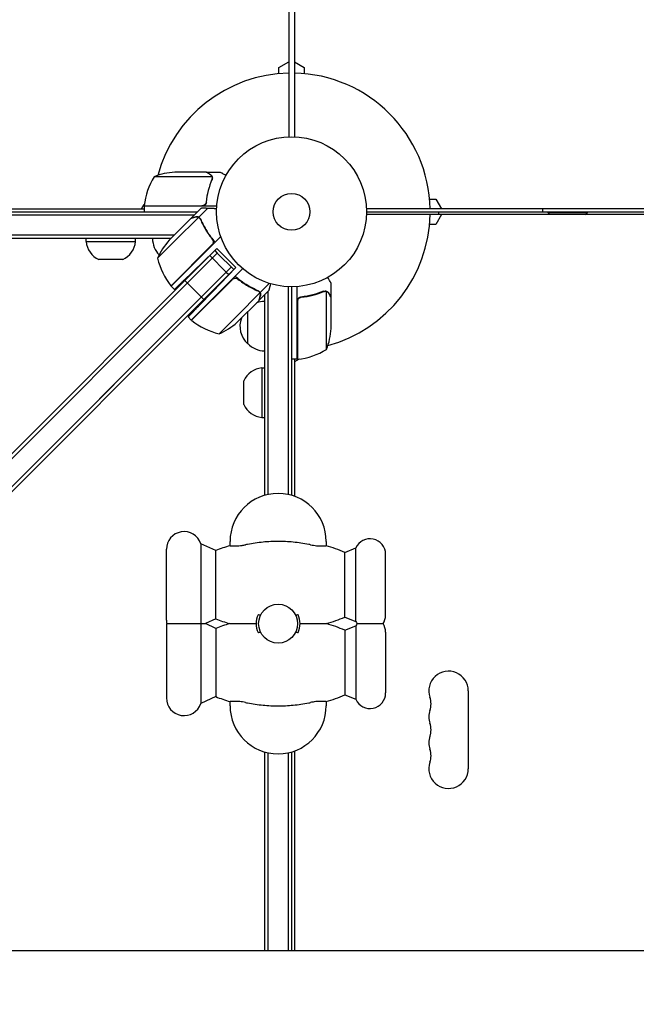
# Model space of a CAD drawing. Units: millimetres. Extents: x -7995 to 10243, y -5736 to 6311.
# Drawn here: x -2356 to -1920, y -560 to 136 of the extents above; entities that cross this region are included whole.
import ezdxf

# ---------------------------------------------------------------- set-up
doc = ezdxf.new("R2010")
doc.units = ezdxf.units.MM
doc.header["$LTSCALE"] = 20
doc.linetypes.add('HIDDEN', pattern=[9.525, 6.35, -3.175])
for name, color, linetype in [('2d', 230, 'Continuous'), ('AS-Free_Space', 31, 'HIDDEN'), ('AS-Free_Space_Hatch', 31, 'HIDDEN')]:
    doc.layers.add(name, color=color, linetype=linetype)

msp = doc.modelspace()

# ---------------------------------------------------------------- hatches: boundary and pattern name
at = {"layer": 'AS-Free_Space_Hatch'}
h = msp.add_hatch(dxfattribs=at)
h.set_pattern_fill('ANSI31', color=256, scale=100)
h.set_pattern_definition([(22.5136, (4449.96, -1124.64), (-121.571, 293.303), [])])
edge = h.paths.add_edge_path()
edge.add_arc((8180.54, -1586.58), 1000, -112.48643, 67.51357, ccw=False)
edge.add_line((7798.07, -2510.55), (4449.96, -1124.64))
edge.add_line((4449.96, -1124.64), (5214.89, 723.3))
edge.add_line((5214.89, 723.3), (8563, -662.61))
edge = h.paths.add_edge_path()
edge.add_arc((-2704.81, 3957.07), 1000, 0, 180)
edge.add_line((-3704.81, 3957.07), (-3704.81, 1101.1))
edge.add_arc((-2704.81, 1101.1), 1000, 180, 360)
edge.add_line((-1704.81, 1101.1), (-1704.81, 3957.07))
edge = h.paths.add_edge_path()
edge.add_arc((-541, -2654.9), 500, 0, 360)
edge = h.paths.add_edge_path()
edge.add_arc((-2705, -2164.19), 1000, 0, 180, ccw=False)
edge.add_line((-1705, -2164.19), (-1705, -4215.45))
edge.add_arc((-2705, -4215.45), 1000, -180, 0, ccw=False)
edge.add_line((-3705, -4215.45), (-3705, -2164.19))

# ---------------------------------------------------------------- linework, layer by layer
at = {"layer": '2d'}
for p, q in [((-2166, 1029.04), (-2166, 52.96)), ((-2162, 1029.04), (-2162, 52.96)), ((-2173, 102), (-2166, 106.04)), ((-2162, 106.04), (-2155, 102)), ((-2173, 97.59), (-2173, 102)), ((-2155, 102), (-2155, 97.59)), ((-2224.5, 28), (-2246.41, 28)), ((-2224.3, 28), (-2214.5, 28)), ((-2224.3, 28), (-2224.3, 27.88)), ((-2220.36, 24.75), (-2261.25, 24.75)), ((-2220.2, 23.79), (-2220.2, 23.79)), ((-2224.3, 7.8), (-2224.3, 6.3)), ((-2066.41, 9), (-2062, 9)), ((-2062, 9), (-2057.96, 2)), ((-2769.62, 2), (-2268.25, 2)), ((-2769.62, 0), (-2230.47, 0)), ((-2270.04, 2), (-2268.11, 5.34)), ((-2268.25, 4.2), (-2227.39, 4.2)), ((-2216.85, 4), (-2268.25, 4)), ((-2268.25, 4), (-2268.25, 0)), ((-2234.92, -4.45), (-2227.99, 2.48)), ((-2229.59, -3.87), (-2223.34, 2.38)), ((-1134.96, 2), (-2111.04, 2)), ((-2111, 0), (-1135, 0)), ((-2059.75, -2), (-2059.75, 0)), ((-1986.37, 0), (-1986.37, 2)), ((-1982.67, 0), (-1982.67, -0.5)), ((-1954.67, 0), (-1954.67, -0.5)), ((-2232.97, -2.5), (-2769.62, -2.5)), ((-2248.32, -17.85), (-2235.06, -4.59)), ((-2246.02, -20.15), (-2229.84, -3.97)), ((-2229.59, -3.87), (-2228.37, -5.09)), ((-2229.04, -4.53), (-2229.04, -4.53)), ((-1134.96, -2), (-2111.04, -2)), ((-2057.96, -2), (-2062, -9)), ((-1982.67, -0.5), (-1954.67, -0.5)), ((-2062, -9), (-2066.41, -9)), ((-2246.97, -16.5), (-2769.62, -16.5)), ((-2249.47, -19), (-2769.62, -19)), ((-2309.3, -21), (-2309.3, -19)), ((-2274.3, -21), (-2274.3, -19)), ((-2246.02, -20.15), (-2258.75, -32.88)), ((-2248.32, -17.85), (-2250.56, -20.09)), ((-2231.35, -34.83), (-2214.03, -17.5)), ((-2220.37, -19), (-2220.43, -19)), ((-2309.3, -21), (-2274.3, -21)), ((-2249.17, -52.36), (-2220.28, -23.47)), ((-2216.89, -26.02), (-2228.73, -37.45)), ((-2221.84, -30.97), (-2218.31, -27.44)), ((-2218.31, -27.44), (-2216.54, -29.2)), ((-2216.89, -26.02), (-2203.46, -39.46)), ((-2666.25, -475.38), (-2221.84, -30.97)), ((-2283.37, -33.81), (-2300.23, -33.81)), ((-2237.75, -50.42), (-2220.07, -32.74)), ((-2221.84, -30.97), (-2210.17, -42.64)), ((-2220.07, -32.74), (-2216.54, -29.2)), ((-2216.54, -29.2), (-2204.87, -40.87)), ((-2206.64, -39.1), (-2668.57, -501.04)), ((-2249.03, -52.5), (-2231.35, -34.83)), ((-2234.89, -76.54), (-2198.54, -40.2)), ((-2204.87, -40.87), (-2226.08, -62.08)), ((-2203.46, -39.46), (-2219.75, -56.33)), ((-2206.64, -39.1), (-2210.17, -42.64)), ((-2239.52, -48.65), (-2226.08, -62.08)), ((-2205.86, -47.8), (-2234.74, -76.68)), ((-2210.17, -42.64), (-2208.41, -44.41)), ((-2201.12, -48.15), (-2202.36, -46.91)), ((-2237.75, -50.42), (-2664.48, -477.15)), ((-2249.03, -52.5), (-2246.71, -54.82)), ((-2186.84, -62.44), (-2179.91, -55.51)), ((-2186.25, -57.11), (-2179.75, -50.61)), ((-2166.5, -52.94), (-2166.5, -199.73)), ((-2164, -53), (-2164, -200.35)), ((-2160, -104.25), (-2160, -52.85)), ((-2136, -60.3), (-2136, -50.5)), ((-2227.85, -60.32), (-2654.58, -487.05)), ((-2226.08, -62.08), (-2652.82, -488.82)), ((-2202.54, -73.54), (-2186.35, -57.35)), ((-2202.47, -78.07), (-2186.98, -62.58)), ((-2186.25, -57.11), (-2187.48, -55.88)), ((-2186.84, -62.44), (-2186.92, -62.35)), ((-2183, -200.35), (-2183, -58.6)), ((-2180.5, -199.73), (-2180.5, -56.1)), ((-2156.2, -60.3), (-2157.7, -60.3)), ((-2140.22, -55.99), (-2140.22, -55.99)), ((-2139.25, -97.25), (-2139.25, -56.36)), ((-2136, -60.3), (-2136.12, -60.3)), ((-2136, -82.41), (-2136, -60.5)), ((-2159.8, -63.39), (-2159.8, -104.25)), ((-2237.12, -74.31), (-2234.89, -76.54)), ((-2215.27, -86.27), (-2202.54, -73.54)), ((-2195, -93.3), (-2195, -70.6)), ((-2160, -104.25), (-2164, -104.25)), ((-2158.66, -104.11), (-2162, -106.04)), ((-2162, -104.25), (-2162, -201)), ((-2185, -110.3), (-2185, -145.3)), ((-2185, -110.3), (-2183, -110.3)), ((-2197.81, -136.23), (-2197.81, -119.37)), ((-2185, -145.3), (-2183, -145.3)), ((-2228.15, -234.52), (-2228.15, -347.48)), ((-2217.63, -239.41), (-2228.15, -234.52)), ((-2207.5, -235.92), (-2207.5, -233)), ((-2139.5, -233), (-2139.5, -235.92)), ((-2252.5, -288.5), (-2252.5, -238.5)), ((-2217.63, -287.59), (-2217.63, -239.41)), ((-2126.4, -240.63), (-2118.56, -237.54)), ((-2126.4, -286.37), (-2126.4, -240.63)), ((-2118.56, -289.46), (-2118.56, -237.54)), ((-2097.5, -285), (-2097.5, -242)), ((-2217.63, -287.59), (-2224.96, -291)), ((-2217.63, -294.41), (-2224.96, -291)), ((-2126.4, -286.37), (-2118.56, -289.46)), ((-2252.5, -293.5), (-2252.5, -343.5)), ((-2217.63, -294.41), (-2217.63, -342.59)), ((-2126.4, -295.63), (-2118.56, -292.54)), ((-2126.4, -295.63), (-2126.4, -341.37)), ((-2118.56, -292.54), (-2118.56, -344.46)), ((-2097.5, -297), (-2097.5, -340)), ((-2039.07, -338.5), (-2039.07, -393.5)), ((-2217.63, -342.59), (-2228.15, -347.48)), ((-2207.5, -349), (-2207.5, -346.08)), ((-2139.5, -346.08), (-2139.5, -349)), ((-2126.4, -341.37), (-2118.56, -344.46)), ((-2183, -522), (-2183, -381.65)), ((-2180.5, -522), (-2180.5, -382.27)), ((-2166.5, -382.27), (-2166.5, -522)), ((-2164, -381.65), (-2164, -522)), ((-2162, -381), (-2162, -522)), ((-2601, -522), (-645, -522))]:
    msp.add_line(p, q, dxfattribs=at)
for centre, radius in [((-2164, 0), 53), ((-2164, 0), 13), ((-2173.5, -291), 13.75)]:
    msp.add_circle(centre, radius, dxfattribs=at)
for centre, radius, start, end in [((-2164, 0), 98, 91.16938, 164.79995), ((-2164, 0), 98, 1.16938, 88.83062), ((-2243.25, -21.9), 50, 93.62431, 111.1002), ((-2218.55, -1.27), 50, 148.65031, 173.52721), ((-2265.25, 4.03), 3, 173.52721, 176.80878), ((-2164, 0), 98, 177.54371, 177.66075), ((-2164, 0), 98, 285.20005, 358.83062), ((-1968.67, 11.33), 18.33, 220.19046, 226.65028), ((-1968.67, 11.33), 18.33, 313.34972, 319.80954), ((-2245.3, -18.81), 17, 180.6413, 223.52398), ((-2213.04, -53.14), 50, 138.62431, 156.1002), ((-2293.39, -19.34), 16, 185.94134, 244.68442), ((-2290.21, -19.34), 16, 295.31558, 354.05866), ((-2210.16, -21.08), 50, 193.65031, 218.52721), ((-2246.93, -50.36), 3, 218.52721, 221.80878), ((-2182.81, -80.3), 17, 90.6413, 110.58217), ((-2183.48, -80.8), 17, 160.36617, 227.33207), ((-2232.74, -74.45), 3, 228.19122, 231.47279), ((-2203.47, -37.68), 50, 231.47279, 256.34969), ((-2235.52, -40.55), 50, 293.8998, 311.37569), ((-2185.9, -79.25), 50, 338.8998, 356.37569), ((-2182.81, -81.3), 17, 224.1865, 269.3587), ((-2165.27, -54.55), 50, 276.47279, 301.34969), ((-2164, 0), 98, 272.33925, 272.45629), ((-2159.97, -101.25), 3, 273.19122, 276.47279), ((-2183.34, -126.21), 16, 95.94134, 154.68442), ((-2183.34, -129.39), 16, 205.31558, 264.05866), ((-2173.5, -233), 34, 0, 180), ((-2240, -238.5), 12.5, 18.57967, 180), ((-2173.5, -351), 120, 106.45925, 111.5752), ((-2173.5, -351), 120, 66.88849, 73.54075), ((-2108.5, -242), 11, 0, 156.09938), ((-2173.5, -291), 15.5, 156.08456, 203.91544), ((-2173.5, -291), 15.5, 336.08456, 23.91544), ((-2108.5, -285), 11, 326.94427, 360), ((-2240, -288.5), 12.5, 180, 191.53696), ((-2240, -293.5), 12.5, 168.46304, 180), ((-2173.5, -176), 120, 248.4248, 253.40216), ((-2173.5, -406), 120, 106.59784, 111.5752), ((-2173.5, -176), 120, 286.59784, 293.11151), ((-2173.5, -406), 120, 66.88849, 73.40216), ((-2108.5, -285), 11, 203.90062, 213.05573), ((-2108.5, -297), 11, 146.94427, 156.09938), ((-2108.5, -297), 11, 0, 33.05573), ((-2053, -338.5), 13.93, 360, 199.10989), ((-2108.5, -340), 11, 203.90062, 0), ((-2240, -343.5), 12.5, 180, 341.42033), ((-2173.5, -231), 120, 248.4248, 253.54075), ((-2173.5, -231), 120, 286.45925, 293.11151), ((-2079.46, -347.67), 14.07, 340.89011, 19.10989), ((-2173.5, -349), 34, 180, 0), ((-2053, -356.83), 13.93, 160.89011, 199.10989), ((-2079.46, -366), 14.07, 340.89011, 19.10989), ((-2053, -375.17), 13.93, 160.89011, 199.10989), ((-2079.46, -384.33), 14.07, 340.89011, 19.10989), ((-2053, -393.5), 13.93, 160.89011, 0)]:
    msp.add_arc(centre, radius, start, end, dxfattribs=at)
for points, knots in [([(-2221.7, 26.38), (-2222.42, 26.8), (-2223.02, 27.15), (-2223.96, 27.69), (-2224.31, 27.89), (-2224.5, 28)], [0, 0, 0, 0, 0.00517024, 0.00517024, 0.01034048, 0.01034048, 0.01034048, 0.01034048]), ([(-2210.39, 25.63), (-2210.83, 25.88), (-2211.23, 26.11), (-2211.92, 26.51), (-2212.21, 26.68), (-2212.61, 26.91), (-2212.8, 27.02), (-2212.98, 27.12), (-2213.09, 27.19), (-2213.15, 27.22), (-2214.07, 27.75), (-2214.5, 28), (-2214.5, 28)], [0.0535022, 0.0535022, 0.0535022, 0.0535022, 0.125, 0.125, 0.1875, 0.1875, 0.21875, 0.234375, 0.234375, 0.25, 0.25, 0.5, 0.5, 0.5, 0.5]), ([(-2220.42, 22.67), (-2221.39, 20.25), (-2222.22, 17.73), (-2223.57, 12.47), (-2224.09, 9.73), (-2224.41, 6.86)], [0, 0, 0, 0, 0.00859307, 0.00859307, 0.01718614, 0.01718614, 0.01718614, 0.01718614]), ([(-2224.23, 6.67), (-2223.92, 9.53), (-2223.4, 12.29), (-2222.55, 15.64), (-2222.37, 16.3), (-2221.99, 17.61), (-2221.79, 18.27), (-2221.15, 20.19), (-2220.69, 21.44), (-2220.2, 22.66)], [0.00267622, 0.00267622, 0.00267622, 0.00267622, 0.01136401, 0.01136401, 0.01353595, 0.01353595, 0.0157079, 0.0157079, 0.0200518, 0.0200518, 0.0200518, 0.0200518]), ([(-2220.52, 25.13), (-2220.64, 25.37), (-2220.79, 25.6), (-2221.08, 25.91), (-2221.19, 26.01), (-2221.42, 26.21), (-2221.55, 26.3), (-2221.7, 26.38)], [0, 0, 0, 0, 0.00218234, 0.00218234, 0.003273511, 0.003273511, 0.004364681, 0.004364681, 0.004364681, 0.004364681]), ([(-2221.49, 26.38), (-2221.35, 26.3), (-2221.22, 26.21), (-2221.03, 26.06), (-2220.97, 26), (-2220.88, 25.92), (-2220.84, 25.87), (-2220.79, 25.82), (-2220.76, 25.79), (-2220.75, 25.78), (-2220.74, 25.77), (-2220.74, 25.77), (-2220.54, 25.54), (-2220.38, 25.3), (-2220.26, 25.03)], [0, 0, 0, 0, 0.25, 0.25, 0.375, 0.375, 0.4375, 0.46875, 0.484375, 0.492187, 0.492187, 0.5, 0.5, 1, 1, 1, 1]), ([(-2220.26, 25.03), (-2220.23, 24.97), (-2220.2, 24.9), (-2220.14, 24.74), (-2220.11, 24.64), (-2220.06, 24.43), (-2220.03, 24.31), (-2220, 24.06), (-2219.99, 23.92), (-2219.99, 23.77)], [0, 0, 0, 0, 0.00051115, 0.00051115, 0.001022301, 0.001022301, 0.001533451, 0.001533451, 0.002044601, 0.002044601, 0.002044601, 0.002044601]), ([(-2224.23, 6.67), (-2224.25, 6.49), (-2224.29, 6.31), (-2224.39, 5.97), (-2224.46, 5.8), (-2224.63, 5.47), (-2224.72, 5.32), (-2224.94, 5.03), (-2225.07, 4.89), (-2225.34, 4.65), (-2225.49, 4.54), (-2225.8, 4.35), (-2225.97, 4.27), (-2226.31, 4.13), (-2226.48, 4.08), (-2226.84, 4.02), (-2227.03, 4), (-2227.21, 4)], [0, 0, 0, 0, 0.000547232, 0.000547232, 0.001094464, 0.001094464, 0.001641696, 0.001641696, 0.002188928, 0.002188928, 0.002736159, 0.002736159, 0.003283391, 0.003283391, 0.003830623, 0.003830623, 0.004377855, 0.004377855, 0.004377855, 0.004377855]), ([(-2224.41, 6.86), (-2224.44, 6.58), (-2224.51, 6.32), (-2224.67, 5.93), (-2224.73, 5.8), (-2224.88, 5.56), (-2224.95, 5.45), (-2225.21, 5.12), (-2225.42, 4.92), (-2225.76, 4.68), (-2225.88, 4.6), (-2226.13, 4.47), (-2226.26, 4.42), (-2226.39, 4.37)], [0, 0, 0, 0, 0.000839577, 0.000839577, 0.001259366, 0.001259366, 0.001679155, 0.001679155, 0.002518732, 0.002518732, 0.002938521, 0.002938521, 0.00335831, 0.00335831, 0.00335831, 0.00335831]), ([(-2231.94, -3.76), (-2232.74, -3.97), (-2233.41, -4.15), (-2234.47, -4.44), (-2234.85, -4.54), (-2235.06, -4.59)], [0, 0, 0, 0, 0.00517024, 0.00517024, 0.01034048, 0.01034048, 0.01034048, 0.01034048]), ([(-2230.22, -3.81), (-2230.48, -3.72), (-2230.75, -3.67), (-2231.17, -3.65), (-2231.32, -3.66), (-2231.62, -3.69), (-2231.78, -3.71), (-2231.94, -3.76)], [0, 0, 0, 0, 0.00218234, 0.00218234, 0.003273511, 0.003273511, 0.004364681, 0.004364681, 0.004364681, 0.004364681]), ([(-2229.59, -3.87), (-2229.91, -3.7), (-2230.25, -3.59), (-2230.8, -3.51), (-2230.98, -3.5), (-2231.37, -3.53), (-2231.57, -3.55), (-2231.79, -3.61)], [0, 0, 0, 0, 0.5, 0.5, 0.75, 0.75, 1, 1, 1, 1]), ([(-2230.53, -3.55), (-2230.38, -3.57), (-2230.24, -3.61), (-2229.92, -3.71), (-2229.76, -3.78), (-2229.59, -3.87)], [0.5438819, 0.5438819, 0.5438819, 0.5438819, 0.75, 0.75, 1, 1, 1, 1]), ([(-2228.25, -5.34), (-2228.39, -5.01), (-2228.57, -4.73), (-2228.91, -4.36), (-2229.04, -4.25), (-2229.3, -4.04), (-2229.44, -3.95), (-2229.59, -3.87)], [0, 0, 0, 0, 0.001155292, 0.001155292, 0.001732938, 0.001732938, 0.002310584, 0.002310584, 0.002310584, 0.002310584]), ([(-2228.41, -5.48), (-2227.38, -7.87), (-2226.19, -10.24), (-2223.43, -14.92), (-2221.85, -17.22), (-2220.05, -19.48)], [0, 0, 0, 0, 0.00859307, 0.00859307, 0.01718614, 0.01718614, 0.01718614, 0.01718614]), ([(-2228.25, -5.34), (-2227.07, -8.12), (-2225.65, -10.87), (-2223.54, -14.27), (-2223.1, -14.95), (-2222.19, -16.3), (-2221.71, -16.97), (-2220.23, -18.97), (-2219.18, -20.28), (-2218.07, -21.54)], [0, 0, 0, 0, 0.01003251, 0.01003251, 0.01254064, 0.01254064, 0.01504877, 0.01504877, 0.02006502, 0.02006502, 0.02006502, 0.02006502]), ([(-2220.05, -19.48), (-2219.88, -19.7), (-2219.74, -19.94), (-2219.58, -20.32), (-2219.53, -20.46), (-2219.46, -20.73), (-2219.44, -20.87), (-2219.39, -21.28), (-2219.4, -21.57), (-2219.47, -21.98), (-2219.5, -22.12), (-2219.58, -22.38), (-2219.63, -22.52), (-2219.7, -22.64)], [0, 0, 0, 0, 0.000839577, 0.000839577, 0.001259366, 0.001259366, 0.001679155, 0.001679155, 0.002518732, 0.002518732, 0.002938521, 0.002938521, 0.00335831, 0.00335831, 0.00335831, 0.00335831]), ([(-2205.03, -47.21), (-2204.77, -47.09), (-2204.51, -47), (-2204.09, -46.93), (-2203.95, -46.92), (-2203.67, -46.91), (-2203.53, -46.92), (-2203.12, -46.97), (-2202.84, -47.04), (-2202.33, -47.25), (-2202.08, -47.39), (-2201.87, -47.57)], [0.001013661, 0.001013661, 0.001013661, 0.001013661, 0.001852653, 0.001852653, 0.002272148, 0.002272148, 0.002691644, 0.002691644, 0.003530636, 0.003530636, 0.004369628, 0.004369628, 0.004369628, 0.004369628]), ([(-2187.72, -55.76), (-2190.5, -54.58), (-2193.26, -53.17), (-2196.66, -51.05), (-2197.33, -50.62), (-2198.68, -49.7), (-2199.36, -49.22), (-2201.36, -47.74), (-2202.66, -46.7), (-2203.93, -45.59)], [0, 0, 0, 0, 0.01003251, 0.01003251, 0.01254064, 0.01254064, 0.01504877, 0.01504877, 0.02006502, 0.02006502, 0.02006502, 0.02006502]), ([(-2201.87, -47.57), (-2199.61, -49.37), (-2197.3, -50.94), (-2192.63, -53.71), (-2190.26, -54.9), (-2187.86, -55.92)], [0, 0, 0, 0, 0.00859307, 0.00859307, 0.01718614, 0.01718614, 0.01718614, 0.01718614]), ([(-2136, -50.5), (-2136, -50.5), (-2136.06, -50.39), (-2136.25, -50.07), (-2136.33, -49.93), (-2136.47, -49.69), (-2136.54, -49.56), (-2136.63, -49.41), (-2136.69, -49.31), (-2136.72, -49.25), (-2137.14, -48.53), (-2137.68, -47.59), (-2138.37, -46.39)], [0.5, 0.5, 0.5, 0.5, 0.625, 0.625, 0.6875, 0.6875, 0.71875, 0.734375, 0.734375, 0.75, 0.75, 0.9464969, 0.9464969, 0.9464969, 0.9464969]), ([(-2179.91, -55.51), (-2179.91, -55.51), (-2179.87, -55.37), (-2179.76, -54.96), (-2179.72, -54.79), (-2179.63, -54.49), (-2179.59, -54.32), (-2179.53, -54.1), (-2179.51, -54.01), (-2179.49, -53.94), (-2179.48, -53.91), (-2179.27, -53.14), (-2179.01, -52.16), (-2178.68, -50.93)], [0.5, 0.5, 0.5, 0.5, 0.625, 0.625, 0.6875, 0.6875, 0.71875, 0.734375, 0.7421875, 0.7421875, 0.75, 0.75, 0.9202317, 0.9202317, 0.9202317, 0.9202317]), ([(-2187.72, -55.76), (-2187.4, -55.9), (-2187.12, -56.09), (-2186.75, -56.43), (-2186.63, -56.55), (-2186.42, -56.82), (-2186.33, -56.96), (-2186.25, -57.11)], [0, 0, 0, 0, 0.001155292, 0.001155292, 0.001732938, 0.001732938, 0.002310584, 0.002310584, 0.002310584, 0.002310584]), ([(-2186.98, -62.58), (-2186.92, -62.36), (-2186.82, -61.98), (-2186.54, -60.93), (-2186.36, -60.26), (-2186.14, -59.46)], [0, 0, 0, 0, 0.00517024, 0.00517024, 0.01034048, 0.01034048, 0.01034048, 0.01034048]), ([(-2186.9, -56.58), (-2186.79, -56.69), (-2186.69, -56.81), (-2186.5, -57.07), (-2186.42, -57.21), (-2186.35, -57.35)], [0.001328787, 0.001328787, 0.001328787, 0.001328787, 0.001872455, 0.001872455, 0.002416124, 0.002416124, 0.002416124, 0.002416124]), ([(-2186.25, -57.11), (-2186.17, -57.27), (-2186.09, -57.43), (-2186.01, -57.69), (-2185.98, -57.82), (-2185.95, -57.97), (-2185.93, -58.05), (-2185.93, -58.08), (-2185.92, -58.11), (-2185.92, -58.12), (-2185.91, -58.22), (-2185.9, -58.36), (-2185.9, -58.53), (-2185.9, -58.61), (-2185.9, -58.65), (-2185.9, -58.67), (-2185.9, -58.68), (-2185.9, -58.68), (-2185.9, -58.68), (-2185.91, -58.9), (-2185.95, -59.11), (-2186, -59.3)], [0, 0, 0, 0, 0.25, 0.25, 0.375, 0.4375, 0.46875, 0.484375, 0.484375, 0.5, 0.5, 0.625, 0.6875, 0.71875, 0.734375, 0.742187, 0.746094, 0.746094, 0.75, 0.75, 1, 1, 1, 1]), ([(-2186.14, -59.46), (-2186.1, -59.29), (-2186.07, -59.13), (-2186.04, -58.83), (-2186.04, -58.69), (-2186.06, -58.26), (-2186.11, -57.99), (-2186.19, -57.73)], [0, 0, 0, 0, 0.001089402, 0.001089402, 0.002178803, 0.002178803, 0.004357607, 0.004357607, 0.004357607, 0.004357607]), ([(-2160, -63.21), (-2160, -63.03), (-2159.98, -62.85), (-2159.92, -62.49), (-2159.87, -62.31), (-2159.73, -61.97), (-2159.65, -61.8), (-2159.46, -61.49), (-2159.35, -61.34), (-2159.11, -61.07), (-2158.97, -60.95), (-2158.69, -60.73), (-2158.53, -60.63), (-2158.21, -60.46), (-2158.04, -60.39), (-2157.69, -60.29), (-2157.51, -60.25), (-2157.33, -60.23)], [0, 0, 0, 0, 0.000547172, 0.000547172, 0.001094344, 0.001094344, 0.001641516, 0.001641516, 0.002188688, 0.002188688, 0.00273586, 0.00273586, 0.003283032, 0.003283032, 0.003830204, 0.003830204, 0.004377377, 0.004377377, 0.004377377, 0.004377377]), ([(-2159.63, -62.39), (-2159.53, -62.13), (-2159.41, -61.88), (-2159.16, -61.54), (-2159.07, -61.43), (-2158.88, -61.22), (-2158.77, -61.13), (-2158.45, -60.87), (-2158.2, -60.73), (-2157.69, -60.51), (-2157.42, -60.44), (-2157.14, -60.41)], [0.001013661, 0.001013661, 0.001013661, 0.001013661, 0.001852653, 0.001852653, 0.002272148, 0.002272148, 0.002691644, 0.002691644, 0.003530636, 0.003530636, 0.004369628, 0.004369628, 0.004369628, 0.004369628]), ([(-2141.34, -56.2), (-2143.77, -57.18), (-2146.31, -58.03), (-2150.31, -59.05), (-2151.67, -59.35), (-2153.76, -59.73), (-2154.47, -59.85), (-2155.9, -60.06), (-2156.61, -60.15), (-2157.33, -60.23)], [0, 0, 0, 0, 0.00869705, 0.00869705, 0.01304558, 0.01304558, 0.01521984, 0.01521984, 0.01739411, 0.01739411, 0.01739411, 0.01739411]), ([(-2157.14, -60.41), (-2154.27, -60.09), (-2151.53, -59.57), (-2146.27, -58.22), (-2143.75, -57.39), (-2141.33, -56.42)], [0, 0, 0, 0, 0.00859307, 0.00859307, 0.01718614, 0.01718614, 0.01718614, 0.01718614]), ([(-2140.19, -56.2), (-2140.03, -56.2), (-2139.87, -56.22), (-2139.56, -56.27), (-2139.4, -56.31), (-2139.25, -56.36)], [0.001328787, 0.001328787, 0.001328787, 0.001328787, 0.001872455, 0.001872455, 0.002416124, 0.002416124, 0.002416124, 0.002416124]), ([(-2139.86, -56.01), (-2139.66, -56.03), (-2139.48, -56.08), (-2139.18, -56.17), (-2139.06, -56.22), (-2138.97, -56.26)], [0.000526185, 0.000526185, 0.000526185, 0.000526185, 0.001315456, 0.001315456, 0.002104727, 0.002104727, 0.002104727, 0.002104727]), ([(-2138.97, -56.26), (-2138.84, -56.32), (-2138.71, -56.39), (-2138.52, -56.51), (-2138.43, -56.57), (-2138.33, -56.65), (-2138.28, -56.7), (-2138.26, -56.72), (-2138.25, -56.72), (-2138.24, -56.73), (-2138.24, -56.73), (-2137.98, -56.96), (-2137.78, -57.21), (-2137.62, -57.49)], [0, 0, 0, 0, 0.25, 0.25, 0.375, 0.4375, 0.46875, 0.484375, 0.492188, 0.492188, 0.5, 0.5, 1, 1, 1, 1]), ([(-2137.62, -57.7), (-2137.7, -57.55), (-2137.79, -57.42), (-2137.98, -57.19), (-2138.09, -57.08), (-2138.4, -56.79), (-2138.63, -56.64), (-2138.87, -56.52)], [0, 0, 0, 0, 0.001089402, 0.001089402, 0.002178803, 0.002178803, 0.004357607, 0.004357607, 0.004357607, 0.004357607]), ([(-2136, -60.5), (-2136.11, -60.31), (-2136.31, -59.96), (-2136.85, -59.02), (-2137.2, -58.42), (-2137.62, -57.7)], [0, 0, 0, 0, 0.00517024, 0.00517024, 0.01034048, 0.01034048, 0.01034048, 0.01034048]), ([(-2207.5, -235.92), (-2207.5, -235.92), (-2207.23, -235.95), (-2206.2, -236.03), (-2205.46, -236.08), (-2203.6, -236.11), (-2202.48, -236.09), (-2200.51, -235.93), (-2199.74, -235.84), (-2198.14, -235.61), (-2197.32, -235.47), (-2196.5, -235.29)], [-17.392872, -17.392872, -17.392872, -17.392872, -13.183256, -13.183256, -9.086242, -9.086242, -4.97316, -4.97316, -2.503769, -2.503769, 0, 0, 0, 0]), ([(-2150.5, -235.29), (-2150.94, -235.2), (-2151.38, -235.11), (-2153.65, -234.67), (-2155.49, -234.35), (-2159.17, -233.82), (-2161.01, -233.6), (-2164.66, -233.25), (-2166.47, -233.12), (-2170.03, -232.96), (-2171.79, -232.92), (-2175.21, -232.92), (-2176.97, -232.96), (-2180.53, -233.12), (-2182.34, -233.25), (-2185.99, -233.6), (-2187.83, -233.82), (-2191.51, -234.35), (-2193.35, -234.67), (-2195.62, -235.11), (-2196.06, -235.2), (-2196.5, -235.29)], [201.8294, 201.8294, 201.8294, 201.8294, 203.059251, 203.059251, 208.203239, 208.203239, 213.347227, 213.347227, 218.491215, 218.491215, 223.635202, 223.635202, 228.77919, 228.77919, 233.923178, 233.923178, 239.067166, 239.067166, 244.211154, 244.211154, 245.441004, 245.441004, 245.441004, 245.441004]), ([(-2150.5, -235.29), (-2149.1, -235.59), (-2147.71, -235.8), (-2145.23, -236.04), (-2144.15, -236.09), (-2142.2, -236.1), (-2141.35, -236.06), (-2140.32, -235.99), (-2140.01, -235.97), (-2139.6, -235.93), (-2139.5, -235.92), (-2139.5, -235.92)], [-17.399477, -17.399477, -17.399477, -17.399477, -13.112245, -13.112245, -9.340694, -9.340694, -5.263117, -5.263117, -2.577839, -2.577839, 0, 0, 0, 0]), ([(-2185.88, -285.01), (-2186.35, -284.94), (-2186.82, -284.86), (-2187.42, -284.76), (-2187.54, -284.74), (-2187.67, -284.72)], [166.087869, 166.087869, 166.087869, 166.087869, 167.400368, 167.400368, 167.751523, 167.751523, 167.751523, 167.751523]), ([(-2159.33, -284.72), (-2159.46, -284.74), (-2159.58, -284.76), (-2160.18, -284.86), (-2160.65, -284.94), (-2161.12, -285.01)], [140.945821, 140.945821, 140.945821, 140.945821, 141.296976, 141.296976, 142.609474, 142.609474, 142.609474, 142.609474]), ([(-2252.25, -291), (-2252.25, -291), (-2252.17, -291), (-2251.56, -291), (-2250.99, -291), (-2248.86, -291), (-2247.71, -291), (-2245.75, -291), (-2244.63, -291), (-2242.31, -291), (-2241.17, -291), (-2238.89, -291), (-2237.8, -291), (-2235.63, -291), (-2234.61, -291), (-2232.6, -291), (-2231.69, -291), (-2230.14, -291), (-2229.54, -291), (-2228.64, -291), (-2228.34, -291), (-2228.15, -291)], [78.345886, 78.345886, 78.345886, 78.345886, 84.327363, 84.327363, 90.215365, 90.215365, 95.175331, 95.175331, 99.960286, 99.960286, 104.050734, 104.050734, 107.984182, 107.984182, 112.256798, 112.256798, 117.540946, 117.540946, 123.524264, 123.524264, 129.914837, 129.914837, 129.914837, 129.914837]), ([(-2228.15, -291), (-2227.94, -291), (-2227.73, -291), (-2227.02, -291), (-2226.55, -291), (-2225.78, -291), (-2225.47, -291), (-2225.16, -291), (-2225.09, -291), (-2224.99, -291), (-2224.96, -291), (-2224.96, -291)], [1.662811, 1.662811, 1.662811, 1.662811, 2.753646, 2.753646, 5.507292, 5.507292, 8.260938, 8.260938, 9.637761, 9.637761, 11.014584, 11.014584, 11.014584, 11.014584]), ([(-2207.78, -291), (-2207.78, -291), (-2207.72, -291), (-2207.35, -291), (-2206.87, -291), (-2205.32, -291), (-2204.07, -291), (-2200.5, -291), (-2197.64, -291), (-2192.61, -291), (-2190.85, -291), (-2189, -291)], [52.836518, 52.836518, 52.836518, 52.836518, 55.793903, 55.793903, 61.731999, 61.731999, 70.286553, 70.286553, 84.331745, 84.331745, 91.184975, 91.184975, 91.184975, 91.184975]), ([(-2158, -291), (-2154.23, -291), (-2150.84, -291), (-2145.45, -291), (-2143.32, -291), (-2140.86, -291), (-2140.08, -291), (-2139.36, -291), (-2139.22, -291), (-2139.22, -291)], [125.277295, 125.277295, 125.277295, 125.277295, 138.080449, 138.080449, 149.710814, 149.710814, 156.873509, 156.873509, 161.133727, 161.133727, 161.133727, 161.133727]), ([(-2117.72, -291), (-2117.72, -291), (-2117.62, -291), (-2117.16, -291), (-2116.79, -291), (-2115.46, -291), (-2114.55, -291), (-2112.86, -291), (-2112.03, -291), (-2110.74, -291), (-2110.3, -291), (-2109.4, -291), (-2108.95, -291), (-2108.5, -291)], [50.791386, 50.791386, 50.791386, 50.791386, 54.039998, 54.039998, 57.274217, 57.274217, 61.077122, 61.077122, 64.132378, 64.132378, 65.550314, 65.550314, 66.904801, 66.904801, 66.904801, 66.904801]), ([(-2108.5, -291), (-2107.74, -291), (-2106.98, -291), (-2105.43, -291), (-2104.68, -291), (-2103.11, -291), (-2102.38, -291), (-2100.95, -291), (-2100.37, -291), (-2099.64, -291), (-2099.43, -291), (-2099.3, -291), (-2099.28, -291), (-2099.28, -291)], [0, 0, 0, 0, 2.28397, 2.28397, 4.796937, 4.796937, 8.110114, 8.110114, 12.73603, 12.73603, 17.013036, 17.013036, 18.728451, 18.728451, 18.728451, 18.728451]), ([(-2187.67, -297.28), (-2187.54, -297.26), (-2187.42, -297.24), (-2186.82, -297.14), (-2186.35, -297.06), (-2185.88, -296.99)], [140.945821, 140.945821, 140.945821, 140.945821, 141.296976, 141.296976, 142.609474, 142.609474, 142.609474, 142.609474]), ([(-2161.12, -296.99), (-2160.65, -297.06), (-2160.18, -297.14), (-2159.58, -297.24), (-2159.46, -297.26), (-2159.33, -297.28)], [166.087869, 166.087869, 166.087869, 166.087869, 167.400368, 167.400368, 167.751523, 167.751523, 167.751523, 167.751523]), ([(-2196.5, -346.71), (-2197.9, -346.41), (-2199.29, -346.2), (-2201.77, -345.96), (-2202.85, -345.91), (-2204.8, -345.9), (-2205.65, -345.94), (-2206.68, -346.01), (-2206.99, -346.03), (-2207.4, -346.07), (-2207.5, -346.08), (-2207.5, -346.08)], [-17.399477, -17.399477, -17.399477, -17.399477, -13.112245, -13.112245, -9.340694, -9.340694, -5.263117, -5.263117, -2.577839, -2.577839, 0, 0, 0, 0]), ([(-2196.5, -346.71), (-2196.06, -346.8), (-2195.62, -346.89), (-2193.35, -347.33), (-2191.51, -347.65), (-2187.83, -348.18), (-2185.99, -348.4), (-2182.34, -348.75), (-2180.53, -348.88), (-2176.97, -349.04), (-2175.21, -349.08), (-2171.79, -349.08), (-2170.03, -349.04), (-2166.47, -348.88), (-2164.66, -348.75), (-2161.01, -348.4), (-2159.17, -348.18), (-2155.49, -347.65), (-2153.65, -347.33), (-2151.38, -346.89), (-2150.94, -346.8), (-2150.5, -346.71)], [201.8294, 201.8294, 201.8294, 201.8294, 203.059251, 203.059251, 208.203239, 208.203239, 213.347227, 213.347227, 218.491215, 218.491215, 223.635202, 223.635202, 228.77919, 228.77919, 233.923178, 233.923178, 239.067166, 239.067166, 244.211154, 244.211154, 245.441004, 245.441004, 245.441004, 245.441004]), ([(-2139.5, -346.08), (-2139.5, -346.08), (-2139.77, -346.05), (-2140.8, -345.97), (-2141.54, -345.92), (-2143.4, -345.89), (-2144.52, -345.91), (-2146.49, -346.07), (-2147.26, -346.16), (-2148.86, -346.39), (-2149.68, -346.53), (-2150.5, -346.71)], [-17.392872, -17.392872, -17.392872, -17.392872, -13.183256, -13.183256, -9.086242, -9.086242, -4.97316, -4.97316, -2.503769, -2.503769, 0, 0, 0, 0])]:
    msp.add_open_spline(points, degree=3, knots=knots, dxfattribs=at)
for points, weights in [([(-2221.49, 26.38), (-2223.35, 27.45), (-2224.3, 28), (-2224.3, 28)], [1, 0.989183671007, 0.983775506511, 0.983775506511]), ([(-2223.34, 2.38), (-2225.71, 2.48), (-2227.17, 2.54), (-2227.69, 2.56)], [1, 0.993052325565, 0.993052325565, 1]), ([(-2216.96, 2.13), (-2219.15, 2.21), (-2221.28, 2.3), (-2223.34, 2.38)], [0.999054464617, 0.998421326559, 0.998736505021, 1]), ([(-2234.92, -4.45), (-2234.92, -4.45), (-2233.86, -4.17), (-2231.79, -3.61)], [0.983775506511, 0.983775506511, 0.989183671007, 1]), ([(-2246.71, -54.82), (-2246.71, -54.82), (-2239.26, -47.63), (-2228.73, -37.45)], [1, 0.804737854124, 0.804737854124, 1]), ([(-2237.12, -74.31), (-2237.12, -74.31), (-2229.92, -66.86), (-2219.75, -56.33)], [1, 0.804737854124, 0.804737854124, 1]), ([(-2186.84, -62.44), (-2186.84, -62.44), (-2186.55, -61.38), (-2186, -59.3)], [0.983775506511, 0.983775506511, 0.989183671007, 1]), ([(-2136, -60.3), (-2136, -60.3), (-2136.55, -59.35), (-2137.62, -57.49)], [0.983775506511, 0.983775506511, 0.989183671007, 1])]:
    msp.add_rational_spline(points, weights, degree=3, dxfattribs=at)
for points in [[(-2220.52, 25.13), (-2220.46, 25.01), (-2220.4, 24.88), (-2220.36, 24.75)], [(-2220.25, 23.23), (-2220.29, 23.04), (-2220.34, 22.85), (-2220.42, 22.67)], [(-2220.36, 24.75), (-2220.25, 24.44), (-2220.2, 24.13), (-2220.2, 23.81)], [(-2220.2, 23.79), (-2220.2, 23.6), (-2220.22, 23.42), (-2220.25, 23.23)], [(-2220.2, 23.79), (-2220.2, 23.72), (-2220.2, 23.66), (-2220.21, 23.59)], [(-2220.2, 23.81), (-2220.2, 23.81), (-2220.2, 23.8), (-2220.2, 23.79)], [(-2220.2, 23.79), (-2220.2, 23.79), (-2220.2, 23.79), (-2220.2, 23.79)], [(-2219.99, 23.71), (-2220, 23.35), (-2220.07, 23), (-2220.2, 22.66)], [(-2219.99, 23.77), (-2219.99, 23.75), (-2219.99, 23.73), (-2219.99, 23.71)], [(-2227.99, 2.48), (-2227.99, 2.48), (-2227.89, 2.5), (-2227.69, 2.56)], [(-2226.39, 4.37), (-2226.72, 4.26), (-2227.05, 4.2), (-2227.39, 4.2)], [(-2231.79, -3.61), (-2231.58, -3.56), (-2231.39, -3.53), (-2231.21, -3.52)], [(-2230.86, -3.51), (-2230.84, -3.52), (-2230.83, -3.52), (-2230.81, -3.52)], [(-2230.22, -3.81), (-2230.1, -3.85), (-2229.95, -3.91), (-2229.78, -4)], [(-2230.22, -3.81), (-2230.09, -3.85), (-2229.96, -3.91), (-2229.84, -3.97)], [(-2229.84, -3.97), (-2229.55, -4.11), (-2229.29, -4.29), (-2229.06, -4.52)], [(-2229.06, -4.52), (-2229.06, -4.52), (-2229.05, -4.53), (-2229.05, -4.53)], [(-2229.06, -4.52), (-2229.06, -4.52), (-2229.05, -4.53), (-2229.05, -4.53)], [(-2229.04, -4.53), (-2229.05, -4.53), (-2229.05, -4.53), (-2229.05, -4.53)], [(-2229.04, -4.53), (-2229, -4.58), (-2228.95, -4.63), (-2228.91, -4.68)], [(-2229.04, -4.53), (-2228.91, -4.67), (-2228.8, -4.81), (-2228.69, -4.96)], [(-2228.69, -4.96), (-2228.58, -5.12), (-2228.48, -5.29), (-2228.41, -5.48)], [(-2227.13, -8.27), (-2227.04, -8.46), (-2226.94, -8.66), (-2226.84, -8.86)], [(-2219.7, -22.64), (-2219.84, -22.95), (-2220.04, -23.23), (-2220.28, -23.47)], [(-2205.03, -47.21), (-2205.34, -47.36), (-2205.61, -47.55), (-2205.86, -47.8)], [(-2187.86, -55.92), (-2187.5, -56.08), (-2187.19, -56.29), (-2186.92, -56.56)], [(-2186.9, -56.58), (-2186.91, -56.57), (-2186.91, -56.57), (-2186.92, -56.56)], [(-2186.92, -56.56), (-2186.92, -56.56), (-2186.92, -56.56), (-2186.92, -56.56)], [(-2186.35, -57.35), (-2186.29, -57.47), (-2186.24, -57.6), (-2186.19, -57.73)], [(-2159.63, -62.39), (-2159.74, -62.72), (-2159.8, -63.05), (-2159.8, -63.39)], [(-2141.34, -56.2), (-2141, -56.07), (-2140.65, -56), (-2140.29, -55.99)], [(-2141.33, -56.42), (-2140.97, -56.27), (-2140.59, -56.2), (-2140.21, -56.2)], [(-2140.29, -55.99), (-2140.27, -55.99), (-2140.24, -55.99), (-2140.22, -55.99)], [(-2139.86, -56.01), (-2139.97, -56), (-2140.09, -55.99), (-2140.22, -55.99)], [(-2140.19, -56.2), (-2140.19, -56.2), (-2140.2, -56.2), (-2140.21, -56.2)], [(-2140.21, -56.2), (-2140.21, -56.2), (-2140.21, -56.2), (-2140.21, -56.2)], [(-2139.25, -56.36), (-2139.12, -56.4), (-2138.99, -56.46), (-2138.87, -56.52)]]:
    msp.add_open_spline(points, degree=3, dxfattribs=at)
at = {"layer": 'AS-Free_Space', "elevation": 0, "flags": 128}
msp.add_lwpolyline([(-1704.81, 3957.07, 1), (-3704.81, 3957.07), (-3704.81, 1101.1, 1), (-1704.81, 1101.1)], format="xyb", close=True, dxfattribs=at)

doc.saveas('drawing.dxf')
